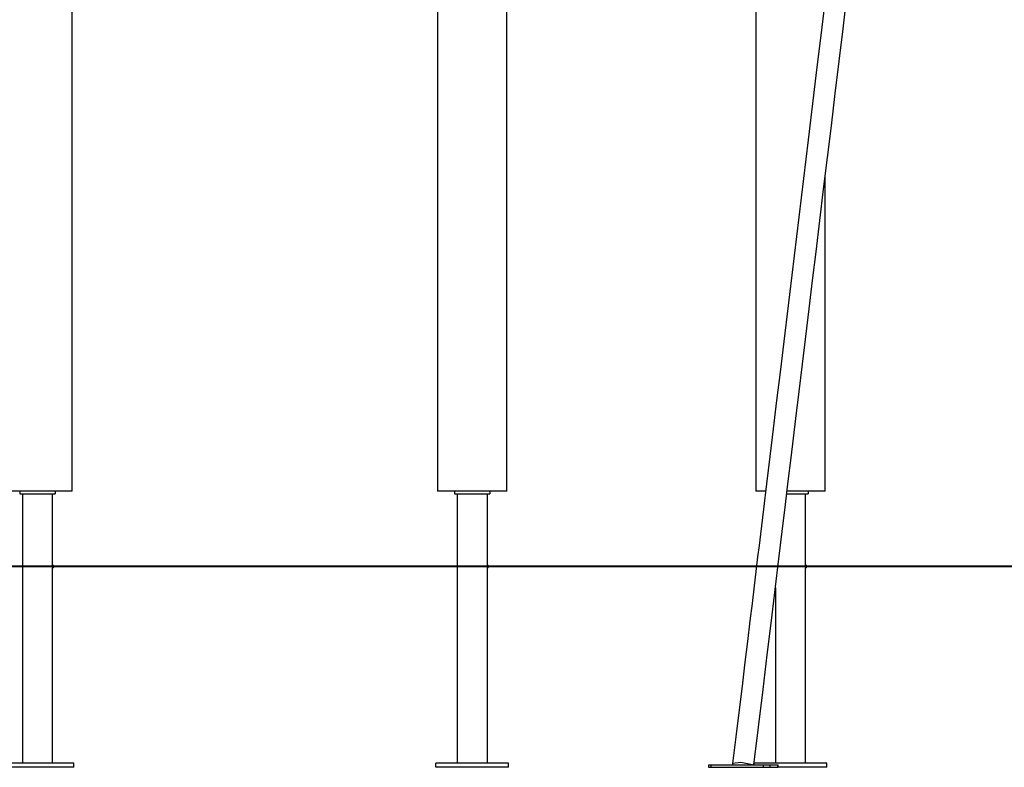
# Model space of a CAD drawing. Units: inches. Extents: x 177 to 433, y 107 to 317.
# Drawn here: x 234 to 254, y 277 to 292 of the extents above; entities that cross this region are included whole.
import ezdxf

# ---------------------------------------------------------------- set-up
doc = ezdxf.new("R2010")
doc.units = ezdxf.units.IN
doc.header["$MEASUREMENT"] = 0
doc.layers.add('Ebene 1', color=7, linetype='Continuous')

# ---------------------------------------------------------------- blocks, each defined once
blk = doc.blocks.new('block 2')
at = {"layer": 'Ebene 1', "color": 179, "lineweight": 25, "true_color": 0x1a171b}
for points in [[(250.146, 292.479), (250.064, 291.799), (249.982, 291.119), (249.894, 290.396), (249.806, 289.673), (249.713, 288.902), (249.62, 288.13), (249.526, 287.359), (249.433, 286.587), (249.339, 285.816), (249.246, 285.044), (249.178, 284.479), (249.109, 283.913), (249.043, 283.364), (248.976, 282.815), (248.916, 282.315), (248.855, 281.816), (248.828, 281.589), (248.8, 281.362), (248.765, 281.074), (248.731, 280.785), (248.688, 280.435), (248.646, 280.085), (248.596, 279.674), (248.546, 279.262), (248.489, 278.789), (248.431, 278.315), (248.367, 277.78), (248.302, 277.246)], [(248.726, 277.22), (248.817, 277.97), (248.908, 278.72), (248.991, 279.409), (249.074, 280.097), (249.148, 280.712), (249.223, 281.326), (249.288, 281.866), (249.354, 282.406), (249.41, 282.871), (249.466, 283.337), (249.514, 283.728), (249.561, 284.119), (249.626, 284.659), (249.692, 285.198), (249.759, 285.751), (249.826, 286.304), (249.894, 286.871), (249.963, 287.438), (250.039, 288.061), (250.114, 288.685), (250.191, 289.318), (250.268, 289.952), (250.345, 290.594), (250.423, 291.237), (250.501, 291.884), (250.58, 292.531)], [(235.144, 282.67), (235.144, 306.969)], [(248.764, 306.969), (248.764, 282.67)], [(243.804, 282.67), (243.804, 299.929)], [(235.144, 282.67), (235.144, 297.339)], [(242.424, 297.27), (242.424, 282.67)], [(250.144, 282.67), (250.144, 288.933)], [(235.144, 282.67), (235.012, 282.67), (234.667, 282.67), (234.241, 282.67), (233.896, 282.67), (233.764, 282.67)], [(234.104, 282.67), (234.104, 282.62)], [(234.804, 282.67), (234.804, 282.62)], [(234.804, 282.67), (234.804, 282.62)], [(243.804, 282.67), (243.673, 282.67), (243.328, 282.67), (242.901, 282.67), (242.556, 282.67), (242.424, 282.67)], [(242.764, 282.67), (242.764, 282.62)], [(243.464, 282.67), (243.464, 282.62)], [(248.956, 282.67), (248.814, 282.67), (248.764, 282.67)], [(250.144, 282.67), (250.04, 282.67), (249.758, 282.67), (249.384, 282.67)], [(249.804, 282.67), (249.804, 282.62)], [(234.104, 282.62), (234.804, 282.62)], [(234.153, 282.62), (234.153, 277.25)], [(234.756, 281.17), (234.756, 282.62)], [(234.756, 281.195), (234.756, 282.62)], [(242.764, 282.62), (243.464, 282.62)], [(242.813, 282.62), (242.813, 277.25)], [(243.416, 281.195), (243.416, 282.62)], [(249.38, 282.62), (249.804, 282.62)], [(249.756, 281.195), (249.756, 282.62)], [(416.081, 281.17), (178.716, 281.17)], [(236.771, 281.17), (234.096, 281.17)], [(234.756, 281.195), (234.756, 281.195), (234.756, 281.194), (234.755, 281.192), (234.755, 281.19), (234.755, 281.187), (234.755, 281.183), (234.755, 281.179), (234.754, 281.176), (234.754, 281.173), (234.754, 281.17)], [(234.754, 281.17), (234.754, 281.166), (234.755, 281.162), (234.755, 281.158), (234.755, 281.154), (234.755, 281.151), (234.755, 281.149), (234.756, 281.147), (234.756, 281.146), (234.756, 281.145)], [(234.756, 277.25), (234.756, 281.146)], [(234.756, 277.25), (234.756, 281.145)], [(239.445, 281.17), (236.771, 281.17)], [(245.558, 281.17), (239.445, 281.17)], [(243.416, 281.195), (243.416, 281.195), (243.416, 281.194), (243.415, 281.192), (243.415, 281.19), (243.415, 281.187), (243.415, 281.183), (243.415, 281.179), (243.415, 281.176), (243.415, 281.173), (243.415, 281.17)], [(243.415, 281.17), (243.415, 281.166), (243.415, 281.162), (243.415, 281.158), (243.415, 281.154), (243.415, 281.151), (243.415, 281.149), (243.416, 281.147), (243.416, 281.146), (243.416, 281.145)], [(243.416, 277.25), (243.416, 281.146)], [(249.76, 281.17), (245.558, 281.17)], [(249.756, 281.195), (249.756, 281.195), (249.755, 281.194), (249.755, 281.192), (249.755, 281.19), (249.755, 281.187), (249.755, 281.183), (249.755, 281.179), (249.755, 281.176), (249.755, 281.173), (249.755, 281.17)], [(249.755, 281.17), (249.755, 281.166), (249.755, 281.162), (249.755, 281.158), (249.755, 281.154), (249.755, 281.151), (249.755, 281.149), (249.755, 281.147), (249.756, 281.146), (249.756, 281.145)], [(249.756, 277.25), (249.756, 281.146)], [(252.435, 281.17), (249.76, 281.17)], [(257.019, 281.17), (252.435, 281.17)], [(249.153, 280.744), (249.153, 277.25)], [(235.179, 277.25), (233.729, 277.25)], [(235.179, 277.17), (233.729, 277.17)], [(235.179, 277.17), (235.179, 277.25)], [(235.179, 277.17), (235.179, 277.25)], [(242.389, 277.17), (242.389, 277.25)], [(243.839, 277.25), (242.389, 277.25)], [(243.839, 277.17), (242.389, 277.17)], [(243.839, 277.17), (243.839, 277.25)], [(247.818, 277.22), (247.831, 277.22), (247.868, 277.22)], [(247.818, 277.22), (247.818, 277.17)], [(247.818, 277.17), (247.831, 277.17), (247.868, 277.17)], [(247.868, 277.22), (247.868, 277.17)], [(247.868, 277.22), (248.907, 277.22)], [(247.868, 277.17), (248.907, 277.17)], [(248.302, 277.246), (248.299, 277.22)], [(248.696, 277.22), (248.462, 277.268), (248.302, 277.246)], [(250.179, 277.25), (248.729, 277.25)], [(248.729, 277.22), (248.729, 277.246)], [(248.907, 277.22), (248.983, 277.22), (249.044, 277.22)], [(248.907, 277.22), (248.907, 277.17)], [(248.907, 277.17), (248.983, 277.17), (249.044, 277.17)], [(249.044, 277.22), (249.044, 277.17)], [(249.044, 277.22), (249.194, 277.22)], [(249.044, 277.17), (249.194, 277.17)], [(249.194, 277.22), (249.203, 277.22), (249.207, 277.22)], [(249.194, 277.22), (249.194, 277.17)], [(249.194, 277.17), (249.203, 277.17), (249.207, 277.17)], [(249.207, 277.17), (249.207, 277.22)], [(250.179, 277.17), (249.207, 277.17)], [(250.179, 277.17), (250.179, 277.25)]]:
    blk.add_lwpolyline(points, dxfattribs=at)
for points in [[(234.756, 281.145), (234.769, 281.145), (234.781, 281.157), (234.781, 281.17), (234.781, 281.184), (234.769, 281.195), (234.756, 281.195)], [(243.416, 281.145), (243.43, 281.145), (243.441, 281.157), (243.441, 281.17), (243.441, 281.184), (243.43, 281.195), (243.416, 281.195)], [(249.756, 281.145), (249.769, 281.145), (249.781, 281.157), (249.781, 281.17), (249.781, 281.184), (249.769, 281.195), (249.756, 281.195)]]:
    blk.add_open_spline(points, degree=3, knots=[0, 0, 0, 0, 1, 1, 1, 2, 2, 2, 2], dxfattribs=at)

msp = doc.modelspace()

# ---------------------------------------------------------------- linework, layer by layer
at = {"layer": 'Ebene 1', "color": 179, "lineweight": 40, "true_color": 0x1a171b}
msp.add_lwpolyline([(396.875, 281.17), (177.271, 281.17)], dxfattribs=at)

# ---------------------------------------------------------------- block references
at = {"layer": 'Ebene 1'}
msp.add_blockref('block 2', (0, 0), dxfattribs=at)

doc.saveas('drawing.dxf')
